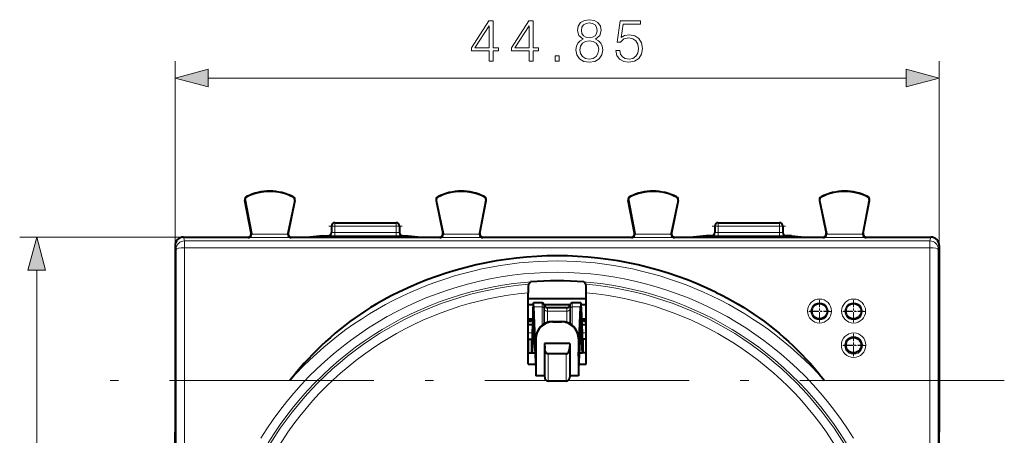
# Model space of a CAD drawing. Extents: x 0 to 420, y 0 to 297.
# Drawn here: x 107 to 165, y 160 to 184 of the extents above; entities that cross this region are included whole.
import ezdxf

# ---------------------------------------------------------------- set-up
doc = ezdxf.new("R2010")
doc.units = 0
doc.linetypes.add('DASHDOT', pattern=[18.5, 12, -3, 0.5, -3])

msp = doc.modelspace()

# ---------------------------------------------------------------- linework, layer by layer
at = {"color": 7, "lineweight": 18}
for p, q in [((115.840523, 170.977234), (115.840523, 181.817703)), ((160.690521, 170.977234), (160.690521, 181.817703)), ((117.772377, 180.817703), (158.758667, 180.817703)), ((119.943153, 173.641266), (119.93158, 173.639053)), ((120.043159, 173.844604), (120.037842, 173.855133)), ((122.764572, 173.830963), (122.769989, 173.841431)), ((122.862389, 173.625916), (122.873924, 173.62355)), ((131.168655, 173.625916), (131.15712, 173.62355)), ((131.266479, 173.830963), (131.261063, 173.841431)), ((133.987885, 173.844604), (133.993195, 173.855133)), ((134.087891, 173.641266), (134.099457, 173.639053)), ((142.443146, 173.641266), (142.43158, 173.639053)), ((142.543152, 173.844604), (142.537842, 173.855133)), ((145.264572, 173.830963), (145.269989, 173.841431)), ((145.362381, 173.625916), (145.373932, 173.62355)), ((153.668655, 173.625916), (153.65712, 173.62355)), ((153.766479, 173.830963), (153.761063, 173.841431)), ((156.487885, 173.844604), (156.493195, 173.855133)), ((156.587891, 173.641266), (156.599457, 173.639053)), ((125.215523, 172.327393), (125.215523, 172.127396)), ((128.815521, 172.327393), (128.815521, 172.127396)), ((147.715515, 172.327393), (147.715515, 172.127396)), ((151.315521, 172.327393), (151.315521, 172.127396)), ((120.315971, 171.691376), (120.299469, 171.714951)), ((120.319412, 171.646957), (122.461266, 171.646957)), ((122.46524, 171.694092), (122.482117, 171.717651)), ((125.215523, 172.127396), (125.015526, 172.127396)), ((125.215523, 172.127396), (128.815521, 172.127396)), ((125.215523, 172.127396), (125.215523, 171.745255)), ((125.215523, 171.745255), (125.215523, 171.545258)), ((125.215523, 171.745255), (128.815521, 171.745255)), ((129.015518, 172.127396), (128.815521, 172.127396)), ((128.815521, 172.127396), (128.815521, 171.745255)), ((128.815521, 171.745255), (128.815521, 171.545258)), ((131.565796, 171.694092), (131.54892, 171.717651)), ((131.569778, 171.646957), (133.711639, 171.646957)), ((133.715073, 171.691376), (133.731583, 171.714951)), ((142.815964, 171.691376), (142.799469, 171.714951)), ((142.819412, 171.646957), (144.961258, 171.646957)), ((144.96524, 171.694092), (144.982117, 171.717651)), ((147.715515, 172.127396), (147.515518, 172.127396)), ((147.715515, 172.127396), (147.715515, 171.745255)), ((147.715515, 172.127396), (151.315521, 172.127396)), ((147.715515, 171.745255), (147.715515, 171.545258)), ((147.715515, 171.745255), (151.315521, 171.745255)), ((151.515518, 172.127396), (151.315521, 172.127396)), ((151.315521, 172.127396), (151.315521, 171.745255)), ((151.315521, 171.745255), (151.315521, 171.545258)), ((154.065796, 171.694092), (154.04892, 171.717651)), ((154.069778, 171.646957), (156.211639, 171.646957)), ((156.215073, 171.691376), (156.231583, 171.714951)), ((116.340393, 171.477386), (106.718498, 171.477386)), ((116.394684, 171.260117), (116.340393, 171.477386)), ((160.136353, 171.260117), (116.394684, 171.260117)), ((116.394684, 170.846893), (116.394684, 171.260117)), ((120.124359, 171.447083), (120.103142, 171.477386)), ((120.124359, 171.447083), (122.656204, 171.447083)), ((122.656204, 171.447083), (122.677902, 171.477386)), ((124.815521, 171.554184), (124.815521, 171.548752)), ((125.215523, 171.545258), (128.815521, 171.545258)), ((129.215515, 171.548752), (129.215515, 171.554184)), ((131.374847, 171.447083), (131.353134, 171.477386)), ((131.374847, 171.447083), (133.906677, 171.447083)), ((133.906677, 171.447083), (133.927902, 171.477386)), ((142.624359, 171.447083), (142.603134, 171.477386)), ((142.624359, 171.447083), (145.156204, 171.447083)), ((145.156204, 171.447083), (145.177902, 171.477386)), ((147.315521, 171.554184), (147.315521, 171.548752)), ((147.715515, 171.545258), (151.315521, 171.545258)), ((151.715515, 171.548752), (151.715515, 171.554184)), ((153.874847, 171.447083), (153.853149, 171.477386)), ((153.874847, 171.447083), (156.406677, 171.447083)), ((156.406677, 171.447083), (156.427902, 171.477386)), ((160.136353, 171.260117), (160.190659, 171.477386)), ((160.136353, 170.846893), (160.136353, 171.260117)), ((115.894707, 170.760422), (115.840523, 170.977234)), ((160.136353, 170.846893), (116.394684, 170.846893)), ((160.636337, 170.760422), (160.690521, 170.977234)), ((107.718498, 128.509247), (107.718498, 169.545532)), ((137.386307, 167.627396), (137.386307, 167.385834)), ((139.14473, 167.385834), (139.14473, 167.627396)), ((136.890594, 167.385834), (137.386307, 167.385834)), ((137.386307, 166.305206), (137.386307, 167.385834)), ((137.480286, 167.5616), (137.480286, 167.327972)), ((137.480286, 166.372406), (137.480286, 167.327972)), ((137.480286, 167.327972), (137.517624, 167.237762)), ((137.517624, 167.458984), (137.517624, 167.237762)), ((137.517624, 166.394867), (137.517624, 167.237762)), ((137.705566, 167.327393), (137.705566, 167.12207)), ((137.705566, 167.12207), (138.825485, 167.12207)), ((137.705566, 166.478195), (137.705566, 167.12207)), ((138.825485, 167.327393), (138.825485, 167.12207)), ((138.825485, 166.47821), (138.825485, 167.12207)), ((139.013428, 167.458984), (139.013428, 167.237762)), ((139.013428, 167.237762), (139.050766, 167.327972)), ((139.013428, 166.394882), (139.013428, 167.237762)), ((139.050766, 167.327972), (139.050766, 167.5616)), ((139.050766, 166.372406), (139.050766, 167.327972)), ((139.14473, 167.385834), (139.640457, 167.385834)), ((139.14473, 166.305206), (139.14473, 167.385834)), ((136.848557, 166.478363), (136.890488, 166.478363)), ((138.015518, 166.495392), (138.015518, 166.52739)), ((138.515518, 166.495392), (138.515518, 166.52739)), ((139.640564, 166.478363), (139.682495, 166.478363)), ((136.807373, 165.853561), (136.56955, 165.853561)), ((136.603394, 165.477386), (136.603394, 164.677399)), ((139.961502, 165.853561), (139.723679, 165.853561)), ((139.927643, 165.477386), (139.927643, 164.677399)), ((136.818542, 165.200943), (136.945572, 165.200943)), ((137.539276, 164.934067), (137.539276, 163.192657)), ((138.99176, 164.934067), (138.99176, 163.192657)), ((139.58548, 165.200943), (139.712509, 165.200943)), ((137.736237, 164.619904), (137.736237, 163.02739)), ((138.7948, 164.619904), (138.7948, 163.02739)), ((115.900558, 163.064514), (115.900558, 134.99028)), ((116.400536, 163.064514), (115.900558, 163.064514)), ((116.400536, 163.064514), (122.575668, 163.064514)), ((116.400536, 163.064514), (116.400536, 134.99028)), ((153.955383, 163.064514), (160.130508, 163.064514)), ((160.130508, 163.064514), (160.130508, 134.99028)), ((160.130508, 163.064514), (160.630493, 163.064514)), ((160.630493, 163.064514), (160.630493, 134.99028))]:
    msp.add_line(p, q, dxfattribs=at)
at = {"color": 7, "lineweight": 40}
for p, q in [((120.299469, 171.71492), (119.93158, 173.639053)), ((119.943153, 173.641266), (120.315971, 171.691376)), ((122.862389, 173.625916), (122.46524, 171.694092)), ((122.873924, 173.62355), (122.482117, 171.717636)), ((131.15712, 173.62355), (131.548935, 171.717636)), ((131.168655, 173.625916), (131.565796, 171.694092)), ((134.087891, 173.641266), (133.715073, 171.691376)), ((133.731567, 171.71492), (134.099457, 173.639053)), ((142.799469, 171.71492), (142.43158, 173.639053)), ((142.443146, 173.641266), (142.815964, 171.691376)), ((145.362381, 173.625916), (144.96524, 171.694092)), ((145.373932, 173.62355), (144.982117, 171.717636)), ((153.65712, 173.62355), (154.048935, 171.717636)), ((153.668655, 173.625916), (154.065796, 171.694092)), ((156.587891, 173.641266), (156.215073, 171.691376)), ((156.231567, 171.71492), (156.599457, 173.639053)), ((125.215523, 172.327393), (128.815521, 172.327393)), ((147.715515, 172.327393), (151.315521, 172.327393)), ((125.015526, 172.127396), (125.015526, 171.748749)), ((129.015518, 172.127396), (129.015518, 171.748749)), ((147.515518, 172.127396), (147.515518, 171.748749)), ((151.515518, 172.127396), (151.515518, 171.748749)), ((116.340393, 171.477386), (120.103142, 171.477386)), ((122.678024, 171.477386), (123.745621, 171.477386)), ((124.515526, 171.554184), (123.745621, 171.477386)), ((123.745621, 171.477386), (130.285431, 171.477386)), ((124.515526, 171.554184), (124.815521, 171.554184)), ((129.215515, 171.554184), (129.515518, 171.554184)), ((129.515518, 171.554184), (130.285431, 171.477386)), ((130.285431, 171.477386), (131.353027, 171.477386)), ((133.928024, 171.477386), (142.603027, 171.477386)), ((145.178024, 171.477386), (146.245621, 171.477386)), ((147.015518, 171.554184), (146.245621, 171.477386)), ((146.245621, 171.477386), (152.785431, 171.477386)), ((147.315521, 171.554184), (147.015518, 171.554184)), ((152.015518, 171.554184), (151.715515, 171.554184)), ((152.015518, 171.554184), (152.785431, 171.477386)), ((152.785431, 171.477386), (153.853027, 171.477386)), ((156.427902, 171.477386), (160.190659, 171.477386)), ((115.840523, 170.977234), (115.840523, 160.015747)), ((160.690521, 170.977234), (160.690521, 160.015747)), ((136.573868, 168.709152), (136.703934, 168.850372)), ((139.957184, 168.709152), (139.827103, 168.850372)), ((136.56955, 168.001999), (136.56955, 168.206894)), ((139.961502, 168.001999), (139.961502, 168.206894)), ((136.56955, 164.02739), (136.56955, 168.001999)), ((139.961502, 167.852341), (136.56955, 167.852341)), ((137.386307, 167.627396), (136.868332, 167.627396)), ((139.66272, 167.627396), (139.14473, 167.627396)), ((139.961502, 164.02739), (139.961502, 168.001999)), ((136.56955, 167.52739), (136.853714, 167.52739)), ((136.85144, 167.492477), (136.56955, 167.492477)), ((136.835373, 167.04567), (136.805359, 165.76825)), ((137.015518, 164.488388), (136.890594, 167.385834)), ((137.517624, 167.458984), (137.480286, 167.5616)), ((137.492737, 167.52739), (139.03833, 167.52739)), ((139.02562, 167.492477), (137.505447, 167.492477)), ((138.825485, 167.327393), (137.705566, 167.327393)), ((139.013428, 167.458984), (139.050766, 167.5616)), ((139.515518, 164.488388), (139.640457, 167.385834)), ((139.677338, 167.52739), (139.961502, 167.52739)), ((139.961502, 167.492477), (139.679611, 167.492477)), ((139.695663, 167.04567), (139.725677, 165.76825)), ((136.826492, 166.667282), (136.56955, 166.667282)), ((136.767578, 166.577393), (136.56955, 166.577393)), ((136.708817, 166.518616), (136.56955, 166.515045)), ((136.708817, 166.518616), (136.767578, 166.577393)), ((136.824722, 166.591675), (136.767578, 166.577393)), ((136.848557, 166.478363), (136.818542, 165.200943)), ((136.881683, 166.682449), (137.009155, 163.725967)), ((138.015518, 166.52739), (138.515518, 166.52739)), ((138.015518, 166.495392), (138.515518, 166.495392)), ((139.649353, 166.682449), (139.521881, 163.725967)), ((139.682495, 166.478363), (139.712509, 165.200943)), ((139.961502, 166.667282), (139.704559, 166.667282)), ((139.706345, 166.59166), (139.763458, 166.577393)), ((139.961517, 166.577393), (139.763458, 166.577393)), ((139.822235, 166.518616), (139.763458, 166.577393)), ((139.961502, 166.515045), (139.822235, 166.518616)), ((136.818497, 166.327393), (136.56955, 166.327393)), ((139.961502, 166.327393), (139.71254, 166.327393)), ((136.603394, 165.477386), (136.569534, 165.477386)), ((136.603394, 165.477386), (136.765518, 165.477386)), ((136.765518, 165.477386), (136.765518, 164.677399)), ((136.765518, 165.477386), (136.788879, 165.477386)), ((137.015518, 165.502396), (137.015518, 165.536545)), ((137.015518, 165.502396), (137.015518, 163.327393)), ((139.515518, 165.502396), (139.515518, 165.536545)), ((139.515518, 165.502396), (139.515518, 163.327393)), ((139.765518, 165.477386), (139.742157, 165.477386)), ((139.765518, 165.477386), (139.765518, 164.677399)), ((139.927643, 165.477386), (139.765518, 165.477386)), ((139.961502, 165.477386), (139.927643, 165.477386)), ((137.515518, 165.227386), (137.539276, 164.934067)), ((137.515518, 165.227386), (137.515518, 163.327393)), ((139.015518, 165.227386), (137.515518, 165.227386)), ((139.015518, 165.227386), (138.99176, 164.934067)), ((139.015518, 165.227386), (139.015518, 163.327393)), ((136.603394, 164.677399), (136.569534, 164.677399)), ((136.603394, 164.677399), (136.765518, 164.677399)), ((136.765518, 164.677399), (136.788879, 164.677399)), ((136.788879, 164.677399), (136.96814, 164.677399)), ((137.015518, 164.429352), (137.015518, 164.127396)), ((138.7948, 164.619904), (137.736237, 164.619904)), ((139.515518, 164.429352), (139.515518, 164.127396)), ((139.562912, 164.677399), (139.742157, 164.677399)), ((139.765518, 164.677399), (139.742157, 164.677399)), ((139.927643, 164.677399), (139.765518, 164.677399)), ((139.961502, 164.677399), (139.927643, 164.677399)), ((136.56955, 164.02739), (136.99617, 164.02739)), ((137.009155, 163.725967), (137.015518, 163.594238)), ((139.521881, 163.725967), (139.515518, 163.594238)), ((139.534882, 164.02739), (139.961502, 164.02739)), ((137.515518, 163.327393), (137.015518, 163.327393)), ((137.515518, 163.327393), (137.539276, 163.192657)), ((138.7948, 163.02739), (137.736237, 163.02739)), ((139.015518, 163.327393), (138.99176, 163.192657)), ((139.515518, 163.327393), (139.015518, 163.327393)), ((115.840523, 149.02739), (115.840523, 160.015747)), ((160.690521, 149.02739), (160.690521, 160.015747))]:
    msp.add_line(p, q, dxfattribs=at)
at = {"color": 7, "linetype": 'DASHDOT', "lineweight": 18, "ltscale": 0.108015}
for p, q in [((129.175568, 172.127396), (124.854973, 172.127396)), ((151.675568, 172.127396), (147.35498, 172.127396))]:
    msp.add_line(p, q, dxfattribs=at)
at = {"color": 7, "linetype": 'DASHDOT', "lineweight": 18, "ltscale": 0.032713}
for p, q in [((153.664795, 167.773804), (153.664795, 166.465302)), ((153.666245, 167.773804), (153.666245, 166.465302)), ((153.666245, 167.773804), (153.666245, 166.465302)), ((155.664795, 167.773804), (155.664795, 166.465302)), ((155.666245, 167.773804), (155.666245, 166.465302)), ((155.666245, 167.773804), (155.666245, 166.465302)), ((154.319061, 167.119568), (153.010544, 167.119568)), ((154.320496, 167.119568), (153.011993, 167.119568)), ((154.320496, 167.119568), (153.011993, 167.119568)), ((156.319061, 167.119568), (155.010544, 167.119568)), ((156.320496, 167.119568), (155.011993, 167.119568)), ((156.320496, 167.119568), (155.011993, 167.119568))]:
    msp.add_line(p, q, dxfattribs=at)
at = {"color": 7, "linetype": 'DASHDOT', "lineweight": 18, "ltscale": 0.02925}
for p, q in [((153.665527, 167.712387), (153.665527, 166.542389)), ((155.665527, 167.712387), (155.665527, 166.542389)), ((154.250519, 167.127396), (153.080521, 167.127396)), ((156.250519, 167.127396), (155.080521, 167.127396)), ((155.665527, 165.712387), (155.665527, 164.542389)), ((156.250519, 165.127396), (155.080521, 165.127396))]:
    msp.add_line(p, q, dxfattribs=at)
at = {"color": 7, "linetype": 'DASHDOT', "lineweight": 18, "ltscale": 0.033801}
for p, q in [((155.664749, 165.799347), (155.664749, 164.447327)), ((155.66629, 165.799347), (155.66629, 164.447327)), ((155.66629, 165.799347), (155.66629, 164.447327)), ((156.340759, 165.123337), (154.988739, 165.123337))]:
    msp.add_line(p, q, dxfattribs=at)
at = {"color": 7, "linetype": 'DASHDOT', "lineweight": 18, "ltscale": 0.0338}
msp.add_line((156.3423, 165.123337), (154.990295, 165.123337), dxfattribs=at)
msp.add_line((156.3423, 165.123337), (154.990295, 165.123337), dxfattribs=at)
at = {"color": 7, "linetype": 'DASHDOT', "lineweight": 18}
msp.add_line((164.510529, 163.064514), (112.020523, 163.064514), dxfattribs=at)
at = {"color": 7, "lineweight": 18}
for points in [[(134.278732, 181.817703), (134.508224, 181.817703), (134.508224, 182.41922), (134.82811, 182.41922), (134.82811, 182.603516), (134.508224, 182.603516), (134.508224, 184.178619), (134.261353, 184.178619), (133.232147, 182.603516), (133.232147, 182.41922), (134.278732, 182.41922)], [(134.278732, 182.603516), (133.440765, 182.603516), (134.278732, 183.890015)], [(136.628525, 181.817703), (136.858002, 181.817703), (136.858002, 182.41922), (137.177902, 182.41922), (137.177902, 182.603516), (136.858002, 182.603516), (136.858002, 184.178619), (136.611145, 184.178619), (135.58194, 182.603516), (135.58194, 182.41922), (136.628525, 182.41922)], [(136.628525, 182.603516), (135.790558, 182.603516), (136.628525, 183.890015)], [(139.787781, 183.104218), (139.610443, 183.003372), (139.478317, 182.860809), (139.394867, 182.683487), (139.36705, 182.481812), (139.419205, 182.179321), (139.575668, 181.94635), (139.82254, 181.800323), (140.152863, 181.748154), (140.479706, 181.800323), (140.726578, 181.94635), (140.883041, 182.175842), (140.938675, 182.481812), (140.907379, 182.683487), (140.827408, 182.860809), (140.691803, 183.003372), (140.51796, 183.104218), (140.764832, 183.319794), (140.848267, 183.622284), (140.799591, 183.876114), (140.660507, 184.07431), (140.441467, 184.202957), (140.152863, 184.248154), (139.860794, 184.202957), (139.641739, 184.07431), (139.502655, 183.876114), (139.457458, 183.622284), (139.53743, 183.319794)], [(139.693893, 183.615326), (139.72171, 183.799622), (139.812119, 183.942169), (139.958145, 184.029114), (140.152863, 184.063873), (140.344101, 184.029114), (140.490143, 183.942169), (140.580536, 183.799622), (140.611832, 183.615326), (140.580536, 183.438004), (140.490143, 183.302399), (140.34758, 183.215469), (140.152863, 183.187653), (139.954666, 183.215469), (139.812119, 183.302399), (139.72171, 183.438004)], [(141.709885, 182.443573), (141.772476, 182.151489), (141.932419, 181.932434), (142.168854, 181.796844), (142.481796, 181.748154), (142.80864, 181.807266), (143.055511, 181.963745), (143.215454, 182.21756), (143.271088, 182.558319), (143.215454, 182.888626), (143.062454, 183.142456), (142.82254, 183.302399), (142.513092, 183.361511), (142.224487, 183.319794), (142.015869, 183.205048), (142.134094, 183.994339), (143.159821, 183.994339), (143.159821, 184.178619), (141.970673, 184.178619), (141.786377, 182.937317), (141.977615, 182.937317), (142.179291, 183.114639), (142.474838, 183.177231), (142.707794, 183.132019), (142.885132, 183.006851), (142.99292, 182.808655), (143.034637, 182.547882), (142.996399, 182.287109), (142.888611, 182.095856), (142.714752, 181.974167), (142.488739, 181.932434), (142.262741, 181.967209), (142.092361, 182.071533), (141.981094, 182.231476), (141.935898, 182.443573)], [(139.603485, 182.474854), (139.63826, 182.697388), (139.746048, 182.864288), (139.919907, 182.965118), (140.152863, 183.003372), (140.382355, 182.965118), (140.552719, 182.864288), (140.663986, 182.700867), (140.70224, 182.492249), (140.660507, 182.262756), (140.549255, 182.085434), (140.375397, 181.970688), (140.152863, 181.932434), (139.930328, 181.970688), (139.756485, 182.085434), (139.641739, 182.255814)], [(138.150772, 181.817703), (138.380264, 181.817703), (138.380264, 182.127151), (138.150772, 182.127151)], [(117.772377, 181.335342), (115.840523, 180.817703), (117.772377, 180.300064)], [(158.758667, 180.300064), (160.690521, 180.817703), (158.758667, 181.335342)], [(108.236137, 169.545532), (107.718498, 171.477386), (107.200859, 169.545532)]]:
    msp.add_lwpolyline(points, close=True, dxfattribs=at)
at = {"color": 7, "lineweight": 40}
for points in [[(128.926529, 168.229385), (128.59761, 168.065063), (128.272141, 167.894058), (127.950256, 167.716415), (127.632133, 167.532196), (127.317902, 167.341476), (127.007721, 167.144318), (126.701714, 166.940811), (126.400017, 166.731049), (126.102753, 166.515106), (125.810043, 166.293106), (125.522003, 166.06517), (125.238731, 165.83139), (124.960342, 165.591919), (124.686913, 165.346878), (124.418533, 165.096405), (124.155273, 164.840652), (123.897217, 164.579773), (123.644409, 164.313934), (123.422081, 164.071304), (123.204018, 163.824905), (122.99025, 163.574875), (122.780785, 163.321365), (122.575668, 163.064514)], [(147.604523, 168.229385), (147.933441, 168.065063), (148.258911, 167.894058), (148.58078, 167.716415), (148.898911, 167.532196), (149.213135, 167.341476), (149.523331, 167.144318), (149.82933, 166.940811), (150.131027, 166.731049), (150.428299, 166.515106), (150.721008, 166.293106), (151.009048, 166.065155), (151.292313, 165.83139), (151.570709, 165.591919), (151.844131, 165.346878), (152.112518, 165.096405), (152.375763, 164.840668), (152.63382, 164.579773), (152.886627, 164.313934), (153.108963, 164.071304), (153.327026, 163.824921), (153.540802, 163.57489), (153.750259, 163.321365), (153.955383, 163.064514)], [(136.848557, 166.478363), (136.856369, 166.712875), (136.86087, 166.784119), (136.864151, 166.81398), (136.865814, 166.822556), (136.866928, 166.825897), (136.867493, 166.826859), (136.868042, 166.827332), (136.868332, 166.827393)], [(139.682495, 166.478363), (139.674667, 166.712875), (139.670181, 166.784119), (139.666901, 166.81398), (139.665237, 166.822556), (139.664124, 166.825897), (139.663559, 166.826859), (139.662994, 166.827332), (139.66272, 166.827393)], [(136.805359, 165.76825), (136.799454, 165.585434), (136.796066, 165.525818), (136.792923, 165.492416), (136.790237, 165.479065), (136.789703, 165.477997), (136.789337, 165.47757), (136.789154, 165.477463), (136.788879, 165.477386)], [(139.725677, 165.76825), (139.731598, 165.585434), (139.73497, 165.525818), (139.738129, 165.492416), (139.740814, 165.479065), (139.741348, 165.477997), (139.741699, 165.47757), (139.741882, 165.477463), (139.742157, 165.477386)], [(136.818542, 165.200943), (136.813522, 165.018539), (136.807907, 164.871872), (136.801819, 164.764557), (136.796158, 164.704437), (136.793259, 164.687149), (136.791321, 164.680405), (136.790344, 164.678482), (136.789703, 164.677734), (136.789368, 164.677521), (136.788879, 164.677399)], [(137.736237, 164.619904), (137.708359, 164.623413), (137.680542, 164.63414), (137.655533, 164.650574), (137.63063, 164.674515), (137.60965, 164.702057), (137.593872, 164.728729), (137.580521, 164.756805), (137.568634, 164.787872), (137.558975, 164.81955), (137.546585, 164.87645), (137.539276, 164.934067)], [(138.7948, 164.619904), (138.822693, 164.623413), (138.850494, 164.63414), (138.875519, 164.650574), (138.900421, 164.674515), (138.921387, 164.702057), (138.937164, 164.728729), (138.950531, 164.756805), (138.962418, 164.787872), (138.972076, 164.81955), (138.984451, 164.87645), (138.99176, 164.934067)], [(139.712509, 165.200943), (139.717529, 165.018539), (139.723145, 164.871872), (139.729233, 164.764557), (139.734894, 164.704437), (139.737793, 164.687149), (139.739731, 164.680405), (139.740692, 164.678482), (139.741348, 164.677734), (139.741669, 164.677521), (139.742157, 164.677399)]]:
    msp.add_lwpolyline(points, dxfattribs=at)
for centre in [(153.665527, 167.127396), (155.665527, 167.127396), (155.665527, 165.127396)]:
    msp.add_circle(centre, 0.45, dxfattribs=at)
for centre, radius, start, end in [((121.390526, 171.177399), 3, 62.624413, 116.800989), ((121.390526, 171.177383), 2.988222, 62.624468, 116.800948), ((132.640518, 171.177399), 3, 63.199016, 117.375585), ((132.640518, 171.177383), 2.988222, 63.199051, 117.37553), ((143.890518, 171.177399), 3, 62.624413, 116.800989), ((143.890518, 171.177383), 2.988222, 62.624468, 116.800948), ((155.140518, 171.177399), 3, 63.199016, 117.375585), ((155.140518, 171.177383), 2.988222, 63.199051, 117.37553), ((120.128021, 173.676605), 0.2, 116.800989, 190.824178), ((120.128021, 173.676605), 0.188214, 116.799991, 190.823932), ((122.678024, 173.663834), 0.188214, 348.382097, 62.624174), ((122.678024, 173.663818), 0.2, 348.383145, 62.624413), ((131.353027, 173.663818), 0.2, 117.375585, 191.616849), ((131.353027, 173.663834), 0.188214, 117.375831, 191.617901), ((133.90303, 173.676605), 0.188214, 349.176064, 63.200014), ((133.903015, 173.676605), 0.2, 349.175824, 63.199016), ((142.628021, 173.676605), 0.2, 116.800989, 190.824178), ((142.628021, 173.676605), 0.188214, 116.799991, 190.823932), ((145.178024, 173.663834), 0.188214, 348.382097, 62.624174), ((145.178024, 173.663818), 0.2, 348.383145, 62.624413), ((153.853027, 173.663818), 0.2, 117.375585, 191.616849), ((153.853027, 173.663834), 0.188214, 117.375831, 191.617901), ((156.40303, 173.676605), 0.188214, 349.176064, 63.200014), ((156.403015, 173.676605), 0.2, 349.175824, 63.199016), ((125.215523, 172.127396), 0.2, 90.000003, 180.000005), ((128.815521, 172.127396), 0.2, 360, 90.000003), ((147.715515, 172.127396), 0.2, 90.000003, 180.000005), ((151.315521, 172.127396), 0.2, 0, 90.000003), ((120.103088, 171.677612), 0.200221, 270.014696, 10.759296), ((120.1129, 171.652695), 0.206339, 273.190515, 358.409991), ((120.119072, 171.653778), 0.20045, 358.049148, 10.809166), ((122.661667, 171.653763), 0.200521, 168.400049, 181.946025), ((122.667725, 171.652618), 0.206284, 181.572004, 266.791475), ((122.677994, 171.677368), 0.199976, 168.384203, 270.008146), ((124.815521, 171.754196), 0.200004, 270.001637, 0.000849), ((129.21553, 171.754196), 0.200004, 179.999144, 269.998365), ((131.353058, 171.677368), 0.199976, 269.991856, 11.6158), ((131.363312, 171.652618), 0.206284, 273.208527, 358.428002), ((131.369385, 171.653763), 0.200521, 358.053974, 11.599949), ((133.911972, 171.653778), 0.20045, 169.190834, 181.950847), ((133.918152, 171.652695), 0.206339, 181.590008, 266.809486), ((133.927994, 171.677368), 0.199977, 169.176956, 270.007948), ((142.603058, 171.677368), 0.199977, 269.992054, 10.823045), ((142.6129, 171.652695), 0.206339, 273.190515, 358.409991), ((142.61908, 171.653778), 0.20045, 358.049148, 10.809166), ((145.161667, 171.653763), 0.200521, 168.400049, 181.946025), ((145.167725, 171.652618), 0.206284, 181.572004, 266.791475), ((145.177994, 171.677368), 0.199976, 168.384203, 270.008146), ((147.315521, 171.754196), 0.200004, 270.001637, 0.000849), ((151.71553, 171.754196), 0.200004, 179.999144, 269.998365), ((153.853058, 171.677368), 0.199976, 269.991856, 11.6158), ((153.863312, 171.652618), 0.206284, 273.208527, 358.428002), ((153.869385, 171.653763), 0.200521, 358.053974, 11.599949), ((156.411972, 171.653778), 0.20045, 169.190834, 181.950847), ((156.418152, 171.652695), 0.206339, 181.590008, 266.809486), ((156.427948, 171.677582), 0.200192, 169.174797, 269.95584), ((116.340523, 170.977448), 0.499973, 90.014954, 180.022849), ((160.190521, 170.977448), 0.499973, 359.977154, 89.985044), ((138.265518, 149.053925), 21.328655, 64.032607, 115.967391), ((138.265518, 149.02739), 19.884394, 85.495739, 94.50426), ((154.683731, 168.343216), 18.114202, 178.843558, 180.431185), ((121.847321, 168.343216), 18.114202, 359.568812, 1.156436), ((137.386307, 167.52739), 0.1, 19.999981, 90.000003), ((139.14473, 167.52739), 0.1, 89.999996, 160.000023), ((137.705566, 167.52739), 0.2, 200.000005, 269.999997), ((138.825485, 167.52739), 0.2, 270.000004, 339.999992), ((136.20784, 166.701416), 0.673196, 358.388292, 10.798524), ((138.013611, 165.528046), 0.998961, 89.89003, 179.512835), ((138.013962, 165.495987), 0.99911, 89.910466, 179.63179), ((138.517441, 165.528046), 0.998961, 0.487163, 90.109969), ((138.51709, 165.495987), 0.99911, 0.368205, 90.089539), ((140.323212, 166.701416), 0.673196, 169.201476, 181.611715), ((137.736237, 163.227386), 0.2, 190.000007, 269.999997), ((138.7948, 163.227386), 0.2, 269.999997, 350)]:
    msp.add_arc(centre, radius, start, end, dxfattribs=at)
at = {"color": 7, "lineweight": 18}
for centre, radius, start, end in [((125.162994, 175.490204), 3.744955, 267.749061, 270.80359), ((128.868057, 175.490189), 3.744947, 269.196405, 272.250948), ((147.662994, 175.490204), 3.744955, 267.749061, 270.80359), ((151.368042, 175.490189), 3.744947, 269.196405, 272.250948), ((125.105446, 185.670288), 14.125043, 268.824665, 270.446487), ((128.925598, 185.670288), 14.125043, 269.553508, 271.175336), ((147.605453, 185.670288), 14.125043, 268.824665, 270.446487), ((151.425598, 185.670288), 14.125043, 269.553508, 271.175336), ((-4916.339355, 163.090546), 5032.239923, 359.999704, 0.087327), ((-5029.558594, 163.090836), 5145.959057, 359.999707, 0.086357), ((5306.089355, 163.090836), 5145.959057, 179.913644, 180.000296), ((5192.870117, 163.090546), 5032.239923, 179.912674, 180.000296), ((138.265518, 149.02739), 21.052607, 41.817782, 138.182213), ((138.265518, 149.02739), 21.352595, 64.063773, 115.936218), ((138.265518, 149.02739), 20.385285, 31.447284, 148.552721), ((138.265518, 149.02739), 19.885305, 31.447284, 148.552721), ((138.265518, 149.02739), 19.754325, 94.91252, 148.760209), ((138.265518, 149.02739), 19.254344, 95.053332, 150.42116), ((138.265518, 149.02739), 19.754325, 31.239789, 85.087485), ((138.265518, 149.02739), 19.254344, 29.578845, 84.946673), ((153.668274, 167.137665), 0.705538, 90.223281, 269.776732), ((153.664795, 167.119568), 0.503271, 89.917801, 270.082199), ((153.666245, 167.119568), 0.503271, 269.917803, 90.082197), ((153.662781, 167.137665), 0.705538, 270.22327, 89.776737), ((155.668274, 167.137665), 0.705538, 90.223281, 269.776732), ((155.664795, 167.119568), 0.503271, 89.917801, 270.082199), ((155.666245, 167.119568), 0.503271, 269.917803, 90.082197), ((155.662781, 167.137665), 0.705538, 270.22327, 89.776737), ((155.668289, 165.132523), 0.722358, 90.219429, 269.780584), ((155.664749, 165.123337), 0.520004, 89.914919, 270.085081), ((155.66275, 165.132523), 0.722358, 270.219417, 89.78061), ((155.66629, 165.123337), 0.520004, 269.914921, 90.085079)]:
    msp.add_arc(centre, radius, start, end, dxfattribs=at)
for centre, major_axis, ratio, start_param, end_param in [((124.815521, 171.748749), (0.199997, 0), 0.999962, 4.71238898, 6.283185307), ((129.215515, 171.748749), (-0.199997, 0), 0.999962, 0, 1.570796327), ((147.315521, 171.748749), (0.199997, 0), 0.999962, 4.71238898, 6.283185307), ((151.715515, 171.748749), (-0.199997, 0), 0.999962, 0, 1.570796327), ((116.394684, 170.760422), (0.485085, 0.121223), 0.999353, 1.326059501, 2.896551276), ((160.136353, 170.760422), (-0.485085, 0.121223), 0.999353, 3.386634031, 4.957125806), ((116.394684, 170.760422), (0.5, 0.000763), 0.172942, 1.570531324, 3.1327325), ((160.136353, 170.760422), (-0.5, 0.000763), 0.172942, 3.150452808, 4.712653984), ((137.386307, 167.297913), (0.099998, 0), 0.879219, 0.34906585, 1.570796327), ((137.705566, 167.297913), (0.199997, 0), 0.879219, 3.490658504, 4.71238898), ((138.825485, 167.297913), (0.199997, 0), 0.879219, 4.71238898, 5.934119457), ((139.14473, 167.297913), (-0.099998, 0), 0.879219, 4.71238898, 5.934119457)]:
    msp.add_ellipse(centre, major_axis=major_axis, ratio=ratio, start_param=start_param, end_param=end_param, dxfattribs=at)
at = {"color": 7, "lineweight": 40}
for centre, start_param, end_param in [((136.868332, 165.627396), 0.000000623, 0.782519062), ((136.868332, 165.627396), 5.786608492, 6.283185307), ((139.66272, 165.627396), 0, 0.496576815), ((139.66272, 165.627396), 5.500666245, 6.283185307)]:
    msp.add_ellipse(centre, major_axis=(0, 2), ratio=0.023364, start_param=start_param, end_param=end_param, dxfattribs=at)
at = {"color": 7, "lineweight": 18}
for points in [[(117.772377, 181.335342), (115.840523, 180.817703), (117.772377, 181.335342), (117.772377, 180.300064)], [(158.758667, 180.300064), (160.690521, 180.817703), (158.758667, 180.300064), (158.758667, 181.335342)], [(108.236137, 169.545532), (107.718498, 171.477386), (108.236137, 169.545532), (107.200859, 169.545532)]]:
    msp.add_solid(points, dxfattribs=at)

doc.saveas('drawing.dxf')
